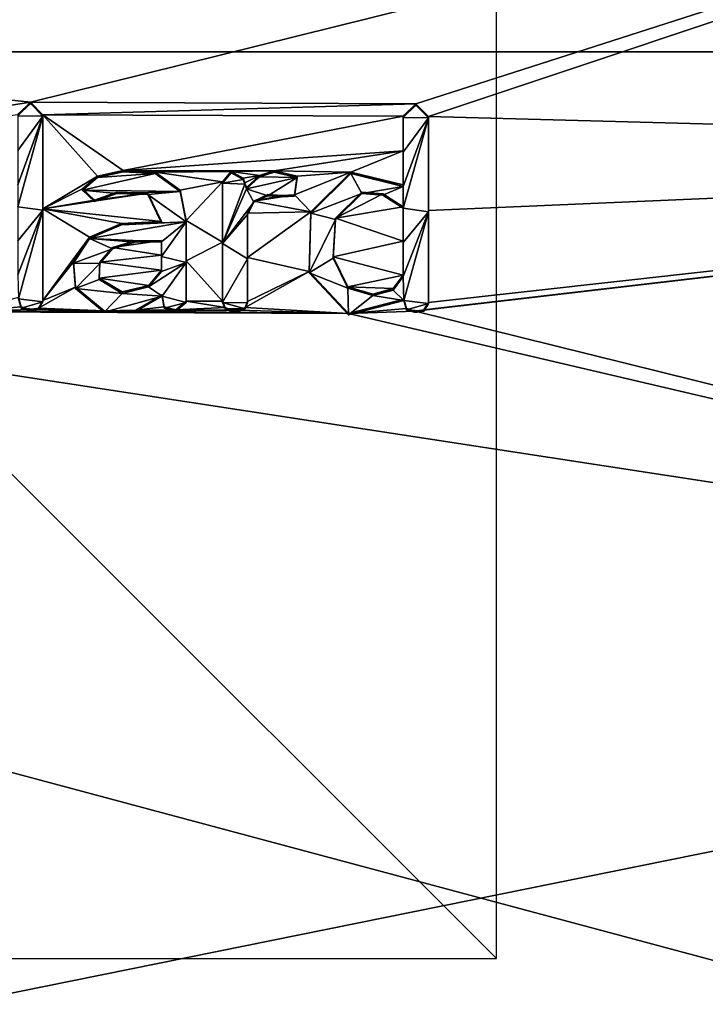
# Model space of a CAD drawing. Units: millimetres. Extents: x -25 to 25, y -237 to 25.
# Drawn here: x 5 to 12, y -11 to 0 of the extents above; entities that cross this region are included whole.
import ezdxf

# ---------------------------------------------------------------- set-up
doc = ezdxf.new("R2010")
doc.units = ezdxf.units.MM
doc.header["$LTSCALE"] = 101.851852
for name, color, linetype in [('128', 7, 'CONTINUOUS'), ('129', 7, 'CONTINUOUS'), ('13', 7, 'CONTINUOUS'), ('130', 7, 'CONTINUOUS'), ('131', 7, 'CONTINUOUS'), ('132', 7, 'CONTINUOUS'), ('133', 7, 'CONTINUOUS'), ('134', 7, 'CONTINUOUS'), ('135', 7, 'CONTINUOUS'), ('138', 7, 'CONTINUOUS'), ('141', 7, 'CONTINUOUS'), ('142', 7, 'CONTINUOUS'), ('143', 7, 'CONTINUOUS'), ('144', 7, 'CONTINUOUS'), ('145', 7, 'CONTINUOUS'), ('146', 7, 'CONTINUOUS'), ('147', 7, 'CONTINUOUS'), ('149', 7, 'CONTINUOUS'), ('310', 7, 'CONTINUOUS'), ('311', 7, 'CONTINUOUS'), ('317', 7, 'CONTINUOUS'), ('318', 7, 'CONTINUOUS'), ('319', 7, 'CONTINUOUS'), ('39', 7, 'CONTINUOUS'), ('67', 7, 'CONTINUOUS'), ('68', 7, 'CONTINUOUS'), ('69', 7, 'CONTINUOUS'), ('70', 7, 'CONTINUOUS'), ('71', 7, 'CONTINUOUS'), ('72', 7, 'CONTINUOUS'), ('73', 7, 'CONTINUOUS'), ('74', 7, 'CONTINUOUS')]:
    doc.layers.add(name, color=color, linetype=linetype)

msp = doc.modelspace()

# ---------------------------------------------------------------- linework, layer by layer
at = {"layer": '128', "linetype": 'Continuous'}
for points in [[(6.579, -2.307, 141.276), (6.579, -1.859, 141.205), (6.579, -2.322, 141.177), (6.579, -2.307, 141.276)], [(6.579, -2.322, 141.177), (6.579, -1.859, 141.205), (6.579, -1.874, 141.106), (6.579, -2.322, 141.177)], [(6.579, -2.749, 141.346), (6.579, -2.307, 141.276), (6.579, -2.764, 141.247), (6.579, -2.749, 141.346)], [(6.579, -2.764, 141.247), (6.579, -2.307, 141.276), (6.579, -2.322, 141.177), (6.579, -2.764, 141.247)]]:
    msp.add_3dface(points, dxfattribs=at)
at = {"layer": '129', "linetype": 'Continuous'}
for points in [[(6.314, -2.68, 141.342), (6.336, -2.811, 141.362), (6.314, -2.695, 141.243), (6.314, -2.68, 141.342)], [(6.314, -2.695, 141.243), (6.336, -2.811, 141.362), (6.336, -2.826, 141.263), (6.314, -2.695, 141.243)], [(6.336, -2.811, 141.362), (6.466, -2.846, 141.364), (6.466, -2.861, 141.265), (6.336, -2.811, 141.362)], [(6.336, -2.826, 141.263), (6.336, -2.811, 141.362), (6.466, -2.861, 141.265), (6.336, -2.826, 141.263)], [(6.466, -2.846, 141.364), (6.579, -2.749, 141.346), (6.466, -2.861, 141.265), (6.466, -2.846, 141.364)], [(6.579, -2.749, 141.346), (6.579, -2.764, 141.247), (6.466, -2.861, 141.265), (6.579, -2.749, 141.346)]]:
    msp.add_3dface(points, dxfattribs=at)
at = {"layer": '13', "linetype": 'Continuous'}
msp.add_3dface([(16.103, -9.297, 5.5), (12.502, -21.649, 5.5), (9.298, -16.103, 5.5), (16.103, -9.297, 5.5)], dxfattribs=at)
at = {"layer": '130', "linetype": 'Continuous'}
for points in [[(5.866, -1.894, 141.229), (5.514, -2.043, 141.262), (5.866, -1.909, 141.13), (5.866, -1.894, 141.229)], [(5.866, -1.909, 141.13), (5.514, -2.043, 141.262), (5.514, -2.058, 141.163), (5.866, -1.909, 141.13)], [(6.308, -1.872, 141.214), (5.866, -1.894, 141.229), (6.308, -1.887, 141.115), (6.308, -1.872, 141.214)], [(6.308, -1.887, 141.115), (5.866, -1.894, 141.229), (5.866, -1.909, 141.13), (6.308, -1.887, 141.115)], [(5.514, -2.043, 141.262), (5.337, -2.315, 141.309), (5.514, -2.058, 141.163), (5.514, -2.043, 141.262)], [(5.514, -2.058, 141.163), (5.337, -2.315, 141.309), (5.337, -2.33, 141.21), (5.514, -2.058, 141.163)], [(5.337, -2.315, 141.309), (5.359, -2.595, 141.353), (5.337, -2.33, 141.21), (5.337, -2.315, 141.309)], [(5.337, -2.33, 141.21), (5.359, -2.595, 141.353), (5.359, -2.61, 141.254), (5.337, -2.33, 141.21)], [(5.359, -2.595, 141.353), (5.676, -2.857, 141.386), (5.359, -2.61, 141.254), (5.359, -2.595, 141.353)], [(5.359, -2.61, 141.254), (5.676, -2.857, 141.386), (5.676, -2.872, 141.288), (5.359, -2.61, 141.254)], [(6.02, -2.848, 141.376), (6.314, -2.68, 141.342), (6.02, -2.863, 141.277), (6.02, -2.848, 141.376)], [(6.314, -2.68, 141.342), (6.314, -2.695, 141.243), (6.02, -2.863, 141.277), (6.314, -2.68, 141.342)], [(5.676, -2.857, 141.386), (6.02, -2.848, 141.376), (5.676, -2.872, 141.288), (5.676, -2.857, 141.386)], [(5.676, -2.872, 141.288), (6.02, -2.848, 141.376), (6.02, -2.863, 141.277), (5.676, -2.872, 141.288)]]:
    msp.add_3dface(points, dxfattribs=at)
at = {"layer": '131', "linetype": 'Continuous'}
for points in [[(5.6, -1.371, 141.152), (5.435, -1.512, 141.179), (5.6, -1.386, 141.054), (5.6, -1.371, 141.152)], [(5.6, -1.386, 141.054), (5.435, -1.512, 141.179), (5.435, -1.527, 141.08), (5.6, -1.386, 141.054)], [(5.886, -1.309, 141.135), (5.6, -1.371, 141.152), (5.886, -1.324, 141.036), (5.886, -1.309, 141.135)], [(5.886, -1.324, 141.036), (5.6, -1.371, 141.152), (5.6, -1.386, 141.054), (5.886, -1.324, 141.036)], [(6.238, -1.327, 141.129), (5.886, -1.309, 141.135), (6.238, -1.342, 141.03), (6.238, -1.327, 141.129)], [(6.238, -1.342, 141.03), (5.886, -1.309, 141.135), (5.886, -1.324, 141.036), (6.238, -1.342, 141.03)], [(6.513, -1.525, 141.153), (6.238, -1.327, 141.129), (6.238, -1.342, 141.03), (6.513, -1.525, 141.153)], [(6.513, -1.539, 141.054), (6.513, -1.525, 141.153), (6.238, -1.342, 141.03), (6.513, -1.539, 141.054)], [(5.435, -1.512, 141.179), (5.57, -1.637, 141.196), (5.435, -1.527, 141.08), (5.435, -1.512, 141.179)], [(5.435, -1.527, 141.08), (5.57, -1.637, 141.196), (5.57, -1.652, 141.097), (5.435, -1.527, 141.08)], [(5.57, -1.637, 141.196), (5.815, -1.547, 141.175), (5.57, -1.652, 141.097), (5.57, -1.637, 141.196)], [(5.57, -1.652, 141.097), (5.815, -1.547, 141.175), (5.816, -1.562, 141.076), (5.57, -1.652, 141.097)], [(5.815, -1.547, 141.175), (6.156, -1.56, 141.168), (5.816, -1.562, 141.076), (5.815, -1.547, 141.175)], [(5.816, -1.562, 141.076), (6.156, -1.56, 141.168), (6.156, -1.575, 141.07), (5.816, -1.562, 141.076)], [(6.156, -1.56, 141.168), (6.308, -1.872, 141.214), (6.156, -1.575, 141.07), (6.156, -1.56, 141.168)], [(6.308, -1.872, 141.214), (6.308, -1.887, 141.115), (6.156, -1.575, 141.07), (6.308, -1.872, 141.214)], [(6.579, -1.859, 141.205), (6.513, -1.525, 141.153), (6.579, -1.874, 141.106), (6.579, -1.859, 141.205)], [(6.579, -1.874, 141.106), (6.513, -1.525, 141.153), (6.513, -1.539, 141.054), (6.579, -1.874, 141.106)]]:
    msp.add_3dface(points, dxfattribs=at)
at = {"layer": '132', "linetype": 'Continuous'}
for points in [[(6.308, -2.08, 141.247), (6.308, -2.244, 141.273), (6.308, -2.094, 141.148), (6.308, -2.08, 141.247)], [(6.308, -2.094, 141.148), (6.308, -2.244, 141.273), (6.308, -2.259, 141.174), (6.308, -2.094, 141.148)], [(6.308, -2.244, 141.273), (6.308, -2.408, 141.299), (6.308, -2.259, 141.174), (6.308, -2.244, 141.273)], [(6.308, -2.259, 141.174), (6.308, -2.408, 141.299), (6.308, -2.423, 141.2), (6.308, -2.259, 141.174)]]:
    msp.add_3dface(points, dxfattribs=at)
at = {"layer": '133', "linetype": 'Continuous'}
for points in [[(5.626, -2.319, 141.303), (5.767, -2.157, 141.273), (5.626, -2.334, 141.204), (5.626, -2.319, 141.303)], [(5.626, -2.334, 141.204), (5.767, -2.157, 141.273), (5.767, -2.172, 141.175), (5.626, -2.334, 141.204)], [(5.767, -2.157, 141.273), (6.012, -2.084, 141.256), (5.767, -2.172, 141.175), (5.767, -2.157, 141.273)], [(5.767, -2.172, 141.175), (6.012, -2.084, 141.256), (6.012, -2.099, 141.157), (5.767, -2.172, 141.175)], [(6.012, -2.084, 141.256), (6.308, -2.08, 141.247), (6.012, -2.099, 141.157), (6.012, -2.084, 141.256)], [(6.308, -2.08, 141.247), (6.308, -2.094, 141.148), (6.012, -2.099, 141.157), (6.308, -2.08, 141.247)], [(5.619, -2.497, 141.331), (5.626, -2.319, 141.303), (5.619, -2.512, 141.232), (5.619, -2.497, 141.331)], [(5.619, -2.512, 141.232), (5.626, -2.319, 141.303), (5.626, -2.334, 141.204), (5.619, -2.512, 141.232)], [(5.875, -2.649, 141.349), (5.619, -2.497, 141.331), (5.875, -2.664, 141.25), (5.875, -2.649, 141.349)], [(5.875, -2.664, 141.25), (5.619, -2.497, 141.331), (5.619, -2.512, 141.232), (5.875, -2.664, 141.25)], [(6.308, -2.423, 141.2), (6.166, -2.576, 141.33), (6.165, -2.591, 141.231), (6.308, -2.423, 141.2)], [(6.308, -2.408, 141.299), (6.166, -2.576, 141.33), (6.308, -2.423, 141.2), (6.308, -2.408, 141.299)], [(6.166, -2.576, 141.33), (5.875, -2.649, 141.349), (6.165, -2.591, 141.231), (6.166, -2.576, 141.33)], [(6.165, -2.591, 141.231), (5.875, -2.649, 141.349), (5.875, -2.664, 141.25), (6.165, -2.591, 141.231)]]:
    msp.add_3dface(points, dxfattribs=at)
at = {"layer": '134', "linetype": 'Continuous'}
for points in [[(5, -1.732, 141.224), (5, -0.694, 141.057), (5, -1.748, 141.125), (5, -1.732, 141.224)], [(5, -1.748, 141.125), (5, -0.694, 141.057), (5, -0.709, 140.959), (5, -1.748, 141.125)], [(5, -2.744, 141.384), (5, -1.732, 141.224), (5, -2.758, 141.285), (5, -2.744, 141.384)], [(5, -2.758, 141.285), (5, -1.732, 141.224), (5, -1.748, 141.125), (5, -2.758, 141.285)]]:
    msp.add_3dface(points, dxfattribs=at)
at = {"layer": '135', "linetype": 'Continuous'}
for points in [[(4.729, -2.71, 141.385), (4.759, -2.812, 141.4), (4.729, -2.725, 141.286), (4.729, -2.71, 141.385)], [(4.729, -2.725, 141.286), (4.759, -2.812, 141.4), (4.759, -2.827, 141.301), (4.729, -2.725, 141.286)], [(4.759, -2.812, 141.4), (4.854, -2.841, 141.403), (4.854, -2.855, 141.304), (4.759, -2.812, 141.4)], [(4.759, -2.827, 141.301), (4.759, -2.812, 141.4), (4.854, -2.855, 141.304), (4.759, -2.827, 141.301)], [(4.952, -2.826, 141.398), (5, -2.744, 141.384), (4.952, -2.841, 141.299), (4.952, -2.826, 141.398)], [(5, -2.744, 141.384), (5, -2.758, 141.285), (4.952, -2.841, 141.299), (5, -2.744, 141.384)], [(4.854, -2.841, 141.403), (4.952, -2.826, 141.398), (4.952, -2.841, 141.299), (4.854, -2.841, 141.403)], [(4.854, -2.855, 141.304), (4.854, -2.841, 141.403), (4.952, -2.841, 141.299), (4.854, -2.855, 141.304)]]:
    msp.add_3dface(points, dxfattribs=at)
at = {"layer": '138', "linetype": 'Continuous'}
for points in [[(4.862, -0.557, 141.038), (4.723, -0.693, 141.063), (4.862, -0.571, 140.939), (4.862, -0.557, 141.038)], [(4.723, -0.693, 141.063), (4.723, -0.708, 140.964), (4.862, -0.571, 140.939), (4.723, -0.693, 141.063)], [(5, -0.694, 141.057), (4.862, -0.557, 141.038), (5, -0.709, 140.959), (5, -0.694, 141.057)], [(5, -0.709, 140.959), (4.862, -0.557, 141.038), (4.862, -0.571, 140.939), (5, -0.709, 140.959)]]:
    msp.add_3dface(points, dxfattribs=at)
at = {"layer": '141', "linetype": 'Continuous'}
for points in [[(9.248, -1.751, 141.096), (9.248, -0.713, 140.93), (9.248, -1.766, 140.997), (9.248, -1.751, 141.096)], [(9.248, -1.766, 140.997), (9.248, -0.713, 140.93), (9.248, -0.728, 140.831), (9.248, -1.766, 140.997)], [(9.248, -2.763, 141.257), (9.248, -1.751, 141.096), (9.248, -2.777, 141.158), (9.248, -2.763, 141.257)], [(9.248, -2.777, 141.158), (9.248, -1.751, 141.096), (9.248, -1.766, 140.997), (9.248, -2.777, 141.158)]]:
    msp.add_3dface(points, dxfattribs=at)
at = {"layer": '142', "linetype": 'Continuous'}
for points in [[(8.976, -2.728, 141.262), (9.006, -2.83, 141.277), (8.976, -2.743, 141.163), (8.976, -2.728, 141.262)], [(8.976, -2.743, 141.163), (9.006, -2.83, 141.277), (9.006, -2.845, 141.178), (8.976, -2.743, 141.163)], [(9.199, -2.845, 141.272), (9.248, -2.763, 141.257), (9.199, -2.86, 141.173), (9.199, -2.845, 141.272)], [(9.248, -2.763, 141.257), (9.248, -2.777, 141.158), (9.199, -2.86, 141.173), (9.248, -2.763, 141.257)], [(9.006, -2.83, 141.277), (9.101, -2.859, 141.278), (9.101, -2.874, 141.179), (9.006, -2.83, 141.277)], [(9.006, -2.845, 141.178), (9.006, -2.83, 141.277), (9.101, -2.874, 141.179), (9.006, -2.845, 141.178)], [(9.101, -2.859, 141.278), (9.199, -2.845, 141.272), (9.199, -2.86, 141.173), (9.101, -2.859, 141.278)], [(9.101, -2.874, 141.179), (9.101, -2.859, 141.278), (9.199, -2.86, 141.173), (9.101, -2.874, 141.179)]]:
    msp.add_3dface(points, dxfattribs=at)
at = {"layer": '143', "linetype": 'Continuous'}
for points in [[(8.393, -1.326, 141.061), (7.951, -1.764, 141.146), (8.393, -1.341, 140.962), (8.393, -1.326, 141.061)], [(8.393, -1.341, 140.962), (7.951, -1.764, 141.146), (7.951, -1.778, 141.047), (8.393, -1.341, 140.962)], [(8.97, -1.469, 141.062), (8.393, -1.326, 141.061), (8.97, -1.484, 140.963), (8.97, -1.469, 141.062)], [(8.97, -1.484, 140.963), (8.393, -1.326, 141.061), (8.393, -1.341, 140.962), (8.97, -1.484, 140.963)], [(7.951, -1.764, 141.146), (7.935, -2.424, 141.252), (7.935, -2.439, 141.153), (7.951, -1.764, 141.146)], [(7.951, -1.778, 141.047), (7.951, -1.764, 141.146), (7.935, -2.439, 141.153), (7.951, -1.778, 141.047)], [(7.935, -2.424, 141.252), (8.367, -2.885, 141.31), (7.935, -2.439, 141.153), (7.935, -2.424, 141.252)], [(7.935, -2.439, 141.153), (8.367, -2.885, 141.31), (8.368, -2.9, 141.211), (7.935, -2.439, 141.153)], [(8.367, -2.885, 141.31), (8.976, -2.728, 141.262), (8.368, -2.9, 141.211), (8.367, -2.885, 141.31)], [(8.976, -2.728, 141.262), (8.976, -2.743, 141.163), (8.368, -2.9, 141.211), (8.976, -2.728, 141.262)]]:
    msp.add_3dface(points, dxfattribs=at)
at = {"layer": '144', "linetype": 'Continuous'}
for points in [[(8.97, -0.711, 140.941), (8.97, -1.092, 141.002), (8.97, -0.726, 140.842), (8.97, -0.711, 140.941)], [(8.97, -0.726, 140.842), (8.97, -1.092, 141.002), (8.97, -1.107, 140.903), (8.97, -0.726, 140.842)], [(8.97, -1.092, 141.002), (8.97, -1.469, 141.062), (8.97, -1.107, 140.903), (8.97, -1.092, 141.002)], [(8.97, -1.469, 141.062), (8.97, -1.484, 140.963), (8.97, -1.107, 140.903), (8.97, -1.469, 141.062)]]:
    msp.add_3dface(points, dxfattribs=at)
at = {"layer": '145', "linetype": 'Continuous'}
for points in [[(9.11, -0.575, 140.913), (8.97, -0.711, 140.941), (9.11, -0.59, 140.814), (9.11, -0.575, 140.913)], [(8.97, -0.711, 140.941), (8.97, -0.726, 140.842), (9.11, -0.59, 140.814), (8.97, -0.711, 140.941)], [(9.248, -0.713, 140.93), (9.11, -0.575, 140.913), (9.248, -0.728, 140.831), (9.248, -0.713, 140.93)], [(9.248, -0.728, 140.831), (9.11, -0.575, 140.913), (9.11, -0.59, 140.814), (9.248, -0.728, 140.831)]]:
    msp.add_3dface(points, dxfattribs=at)
at = {"layer": '146', "linetype": 'Continuous'}
for points in [[(8.97, -1.711, 141.101), (8.97, -2.088, 141.161), (8.97, -1.726, 141.002), (8.97, -1.711, 141.101)], [(8.97, -1.726, 141.002), (8.97, -2.088, 141.161), (8.97, -2.103, 141.062), (8.97, -1.726, 141.002)], [(8.97, -2.088, 141.161), (8.97, -2.462, 141.22), (8.97, -2.103, 141.062), (8.97, -2.088, 141.161)], [(8.97, -2.103, 141.062), (8.97, -2.462, 141.22), (8.97, -2.477, 141.121), (8.97, -2.103, 141.062)]]:
    msp.add_3dface(points, dxfattribs=at)
at = {"layer": '147', "linetype": 'Continuous'}
for points in [[(8.225, -1.834, 141.148), (8.516, -1.549, 141.092), (8.516, -1.564, 140.993), (8.225, -1.834, 141.148)], [(8.225, -1.849, 141.049), (8.225, -1.834, 141.148), (8.516, -1.564, 140.993), (8.225, -1.849, 141.049)], [(8.516, -1.549, 141.092), (8.746, -1.565, 141.086), (8.746, -1.58, 140.987), (8.516, -1.549, 141.092)], [(8.516, -1.564, 140.993), (8.516, -1.549, 141.092), (8.746, -1.58, 140.987), (8.516, -1.564, 140.993)], [(8.746, -1.565, 141.086), (8.97, -1.711, 141.101), (8.746, -1.58, 140.987), (8.746, -1.565, 141.086)], [(8.97, -1.711, 141.101), (8.97, -1.726, 141.002), (8.746, -1.58, 140.987), (8.97, -1.711, 141.101)], [(8.2, -2.261, 141.217), (8.225, -1.834, 141.148), (8.225, -1.849, 141.049), (8.2, -2.261, 141.217)], [(8.2, -2.276, 141.118), (8.2, -2.261, 141.217), (8.225, -1.849, 141.049), (8.2, -2.276, 141.118)], [(8.359, -2.591, 141.263), (8.2, -2.261, 141.217), (8.2, -2.276, 141.118), (8.359, -2.591, 141.263)], [(8.359, -2.606, 141.164), (8.359, -2.591, 141.263), (8.2, -2.276, 141.118), (8.359, -2.606, 141.164)], [(8.97, -2.462, 141.22), (8.859, -2.612, 141.248), (8.97, -2.477, 141.121), (8.97, -2.462, 141.22)], [(8.97, -2.477, 141.121), (8.859, -2.612, 141.248), (8.859, -2.627, 141.149), (8.97, -2.477, 141.121)], [(8.635, -2.672, 141.266), (8.359, -2.591, 141.263), (8.359, -2.606, 141.164), (8.635, -2.672, 141.266)], [(8.635, -2.687, 141.167), (8.635, -2.672, 141.266), (8.359, -2.606, 141.164), (8.635, -2.687, 141.167)], [(8.859, -2.612, 141.248), (8.635, -2.672, 141.266), (8.635, -2.687, 141.167), (8.859, -2.612, 141.248)], [(8.859, -2.627, 141.149), (8.859, -2.612, 141.248), (8.635, -2.687, 141.167), (8.859, -2.627, 141.149)]]:
    msp.add_3dface(points, dxfattribs=at)
at = {"layer": '149', "color": 250, "linetype": 'Continuous', "true_color": 0x282828}
for points in [[(4.723, -0.708, 140.964), (5, -0.709, 140.959), (4.862, -0.571, 140.939), (4.723, -0.708, 140.964)], [(8.97, -0.726, 140.842), (9.248, -0.728, 140.831), (9.11, -0.59, 140.814), (8.97, -0.726, 140.842)], [(5, -0.709, 140.959), (4.723, -0.708, 140.964), (4.723, -1.089, 141.025), (5, -0.709, 140.959)], [(5, -1.748, 141.125), (5, -0.709, 140.959), (4.723, -1.708, 141.124), (5, -1.748, 141.125)], [(4.723, -1.466, 141.086), (5, -0.709, 140.959), (4.723, -1.089, 141.025), (4.723, -1.466, 141.086)], [(5, -0.709, 140.959), (4.723, -1.466, 141.086), (4.723, -1.708, 141.124), (5, -0.709, 140.959)], [(9.248, -0.728, 140.831), (8.97, -0.726, 140.842), (8.97, -1.107, 140.903), (9.248, -0.728, 140.831)], [(9.248, -1.766, 140.997), (9.248, -0.728, 140.831), (8.97, -1.726, 141.002), (9.248, -1.766, 140.997)], [(8.97, -1.484, 140.963), (9.248, -0.728, 140.831), (8.97, -1.107, 140.903), (8.97, -1.484, 140.963)], [(9.248, -0.728, 140.831), (8.97, -1.484, 140.963), (8.97, -1.726, 141.002), (9.248, -0.728, 140.831)], [(6.513, -1.539, 141.054), (6.238, -1.342, 141.03), (5.435, -1.527, 141.08), (6.513, -1.539, 141.054)], [(6.238, -1.342, 141.03), (5.6, -1.386, 141.054), (5.435, -1.527, 141.08), (6.238, -1.342, 141.03)], [(6.238, -1.342, 141.03), (5.886, -1.324, 141.036), (5.6, -1.386, 141.054), (6.238, -1.342, 141.03)], [(6.979, -1.447, 141.026), (7.205, -1.409, 141.013), (7.076, -1.334, 141.005), (6.979, -1.447, 141.026)], [(7.205, -1.409, 141.013), (6.979, -1.447, 141.026), (7.224, -1.461, 141.021), (7.205, -1.409, 141.013)], [(7.244, -1.512, 141.028), (7.803, -1.386, 140.99), (7.387, -1.38, 141.003), (7.244, -1.512, 141.028)], [(7.244, -1.512, 141.028), (7.477, -1.587, 141.033), (7.803, -1.386, 140.99), (7.244, -1.512, 141.028)], [(7.803, -1.386, 140.99), (7.547, -1.327, 140.989), (7.387, -1.38, 141.003), (7.803, -1.386, 140.99)], [(7.477, -1.587, 141.033), (7.773, -1.593, 141.024), (7.803, -1.386, 140.99), (7.477, -1.587, 141.033)], [(8.393, -1.341, 140.962), (7.951, -1.778, 141.047), (8.516, -1.564, 140.993), (8.393, -1.341, 140.962)], [(8.97, -1.484, 140.963), (8.393, -1.341, 140.962), (8.516, -1.564, 140.993), (8.97, -1.484, 140.963)], [(6.979, -1.447, 141.026), (6.979, -2.113, 141.132), (7.224, -1.461, 141.021), (6.979, -1.447, 141.026)], [(6.979, -2.113, 141.132), (7.244, -1.512, 141.028), (7.224, -1.461, 141.021), (6.979, -2.113, 141.132)], [(7.244, -1.512, 141.028), (6.979, -2.113, 141.132), (7.324, -1.66, 141.049), (7.244, -1.512, 141.028)], [(7.244, -1.512, 141.028), (7.324, -1.66, 141.049), (7.477, -1.587, 141.033), (7.244, -1.512, 141.028)], [(8.97, -1.484, 140.963), (8.516, -1.564, 140.993), (8.746, -1.58, 140.987), (8.97, -1.484, 140.963)], [(8.97, -1.726, 141.002), (8.97, -1.484, 140.963), (8.746, -1.58, 140.987), (8.97, -1.726, 141.002)], [(6.513, -1.539, 141.054), (5.435, -1.527, 141.08), (5.816, -1.562, 141.076), (6.513, -1.539, 141.054)], [(5.435, -1.527, 141.08), (5.57, -1.652, 141.097), (5.816, -1.562, 141.076), (5.435, -1.527, 141.08)], [(6.513, -1.539, 141.054), (5.816, -1.562, 141.076), (6.156, -1.575, 141.07), (6.513, -1.539, 141.054)], [(6.579, -1.874, 141.106), (6.513, -1.539, 141.054), (6.156, -1.575, 141.07), (6.579, -1.874, 141.106)], [(6.308, -1.887, 141.115), (6.579, -1.874, 141.106), (6.156, -1.575, 141.07), (6.308, -1.887, 141.115)], [(7.477, -1.587, 141.033), (7.638, -1.599, 141.029), (7.773, -1.593, 141.024), (7.477, -1.587, 141.033)], [(7.951, -1.778, 141.047), (8.225, -1.849, 141.049), (8.516, -1.564, 140.993), (7.951, -1.778, 141.047)], [(5, -1.748, 141.125), (4.723, -1.708, 141.124), (4.723, -2.085, 141.184), (5, -1.748, 141.125)], [(6.979, -2.113, 141.132), (7.255, -1.794, 141.073), (7.324, -1.66, 141.049), (6.979, -2.113, 141.132)], [(9.248, -1.766, 140.997), (8.97, -1.726, 141.002), (8.97, -2.103, 141.062), (9.248, -1.766, 140.997)], [(4.729, -2.725, 141.286), (5, -1.748, 141.125), (4.723, -2.458, 141.244), (4.729, -2.725, 141.286)], [(5, -1.748, 141.125), (4.723, -2.085, 141.184), (4.723, -2.458, 141.244), (5, -1.748, 141.125)], [(5, -2.758, 141.285), (5, -1.748, 141.125), (4.729, -2.725, 141.286), (5, -2.758, 141.285)], [(7.255, -2.284, 141.151), (7.255, -1.794, 141.073), (6.979, -2.113, 141.132), (7.255, -2.284, 141.151)], [(7.951, -1.778, 141.047), (7.935, -2.439, 141.153), (8.225, -1.849, 141.049), (7.951, -1.778, 141.047)], [(8.976, -2.743, 141.163), (9.248, -1.766, 140.997), (8.97, -2.477, 141.121), (8.976, -2.743, 141.163)], [(9.248, -1.766, 140.997), (8.97, -2.103, 141.062), (8.97, -2.477, 141.121), (9.248, -1.766, 140.997)], [(9.248, -2.777, 141.158), (9.248, -1.766, 140.997), (8.976, -2.743, 141.163), (9.248, -2.777, 141.158)], [(6.579, -1.874, 141.106), (5.866, -1.909, 141.13), (5.514, -2.058, 141.163), (6.579, -1.874, 141.106)], [(6.579, -1.874, 141.106), (5.514, -2.058, 141.163), (6.308, -2.094, 141.148), (6.579, -1.874, 141.106)], [(6.579, -1.874, 141.106), (6.308, -1.887, 141.115), (5.866, -1.909, 141.13), (6.579, -1.874, 141.106)], [(6.579, -2.322, 141.177), (6.579, -1.874, 141.106), (6.308, -2.259, 141.174), (6.579, -2.322, 141.177)], [(6.579, -1.874, 141.106), (6.308, -2.094, 141.148), (6.308, -2.259, 141.174), (6.579, -1.874, 141.106)], [(7.935, -2.439, 141.153), (8.2, -2.276, 141.118), (8.225, -1.849, 141.049), (7.935, -2.439, 141.153)], [(5.514, -2.058, 141.163), (5.337, -2.33, 141.21), (5.767, -2.172, 141.175), (5.514, -2.058, 141.163)], [(6.308, -2.094, 141.148), (5.514, -2.058, 141.163), (6.012, -2.099, 141.157), (6.308, -2.094, 141.148)], [(5.514, -2.058, 141.163), (5.767, -2.172, 141.175), (6.012, -2.099, 141.157), (5.514, -2.058, 141.163)], [(5.337, -2.33, 141.21), (5.626, -2.334, 141.204), (5.767, -2.172, 141.175), (5.337, -2.33, 141.21)], [(6.979, -2.766, 141.235), (7.255, -2.284, 141.151), (6.979, -2.113, 141.132), (6.979, -2.766, 141.235)], [(6.579, -2.322, 141.177), (6.308, -2.259, 141.174), (6.308, -2.423, 141.2), (6.579, -2.322, 141.177)], [(7.935, -2.439, 141.153), (8.359, -2.606, 141.164), (8.2, -2.276, 141.118), (7.935, -2.439, 141.153)], [(5.337, -2.33, 141.21), (5.359, -2.61, 141.254), (5.626, -2.334, 141.204), (5.337, -2.33, 141.21)], [(5.359, -2.61, 141.254), (5.619, -2.512, 141.232), (5.626, -2.334, 141.204), (5.359, -2.61, 141.254)], [(6.314, -2.695, 141.243), (6.579, -2.322, 141.177), (6.165, -2.591, 141.231), (6.314, -2.695, 141.243)], [(6.579, -2.322, 141.177), (6.308, -2.423, 141.2), (6.165, -2.591, 141.231), (6.579, -2.322, 141.177)], [(6.579, -2.764, 141.247), (6.579, -2.322, 141.177), (6.314, -2.695, 141.243), (6.579, -2.764, 141.247)], [(7.255, -2.767, 141.227), (7.255, -2.284, 141.151), (6.979, -2.766, 141.235), (7.255, -2.767, 141.227)], [(7.935, -2.439, 141.153), (8.368, -2.9, 141.211), (8.359, -2.606, 141.164), (7.935, -2.439, 141.153)], [(8.976, -2.743, 141.163), (8.97, -2.477, 141.121), (8.859, -2.627, 141.149), (8.976, -2.743, 141.163)], [(5.359, -2.61, 141.254), (5.875, -2.664, 141.25), (5.619, -2.512, 141.232), (5.359, -2.61, 141.254)], [(6.314, -2.695, 141.243), (6.165, -2.591, 141.231), (5.875, -2.664, 141.25), (6.314, -2.695, 141.243)], [(5.359, -2.61, 141.254), (5.676, -2.872, 141.288), (5.875, -2.664, 141.25), (5.359, -2.61, 141.254)], [(5.676, -2.872, 141.288), (6.314, -2.695, 141.243), (5.875, -2.664, 141.25), (5.676, -2.872, 141.288)], [(6.314, -2.695, 141.243), (5.676, -2.872, 141.288), (6.02, -2.863, 141.277), (6.314, -2.695, 141.243)], [(6.579, -2.764, 141.247), (6.314, -2.695, 141.243), (6.336, -2.826, 141.263), (6.579, -2.764, 141.247)], [(8.368, -2.9, 141.211), (8.635, -2.687, 141.167), (8.359, -2.606, 141.164), (8.368, -2.9, 141.211)], [(8.368, -2.9, 141.211), (8.976, -2.743, 141.163), (8.635, -2.687, 141.167), (8.368, -2.9, 141.211)], [(8.976, -2.743, 141.163), (8.859, -2.627, 141.149), (8.635, -2.687, 141.167), (8.976, -2.743, 141.163)], [(5, -2.758, 141.285), (4.729, -2.725, 141.286), (4.759, -2.827, 141.301), (5, -2.758, 141.285)], [(5, -2.758, 141.285), (4.759, -2.827, 141.301), (4.952, -2.841, 141.299), (5, -2.758, 141.285)], [(6.579, -2.764, 141.247), (6.336, -2.826, 141.263), (6.466, -2.861, 141.265), (6.579, -2.764, 141.247)], [(7.227, -2.836, 141.239), (7.255, -2.767, 141.227), (6.979, -2.766, 141.235), (7.227, -2.836, 141.239)], [(7.227, -2.836, 141.239), (6.979, -2.766, 141.235), (7.007, -2.835, 141.245), (7.227, -2.836, 141.239)], [(9.248, -2.777, 141.158), (8.976, -2.743, 141.163), (9.006, -2.845, 141.178), (9.248, -2.777, 141.158)], [(9.248, -2.777, 141.158), (9.006, -2.845, 141.178), (9.199, -2.86, 141.173), (9.248, -2.777, 141.158)], [(4.759, -2.827, 141.301), (4.854, -2.855, 141.304), (4.952, -2.841, 141.299), (4.759, -2.827, 141.301)], [(7.157, -2.864, 141.245), (7.227, -2.836, 141.239), (7.007, -2.835, 141.245), (7.157, -2.864, 141.245)], [(7.077, -2.864, 141.248), (7.157, -2.864, 141.245), (7.007, -2.835, 141.245), (7.077, -2.864, 141.248)], [(9.006, -2.845, 141.178), (9.101, -2.874, 141.179), (9.199, -2.86, 141.173), (9.006, -2.845, 141.178)]]:
    msp.add_3dface(points, dxfattribs=at)
at = {"layer": '310', "color": 254, "linetype": 'Continuous', "true_color": 0xe6e6e6}
for points in [[(25, 0), (-25, 0), (-21.65, 12.501), (25, 0)], [(21.65, 12.501), (25, 0), (-21.65, 12.501), (21.65, 12.501)], [(-21.65, -12.501), (-25, 0), (21.65, -12.501), (-21.65, -12.501)], [(21.65, -12.501), (-25, 0), (25, 0), (21.65, -12.501)]]:
    msp.add_3dface(points, dxfattribs=at)
at = {"layer": '311', "color": 254, "linetype": 'Continuous', "true_color": 0xe6e6e6}
msp.add_3dface([(16.104, -9.296, 4.5), (9.299, -16.103, 4.5), (21.328, -12.312, 4.5), (16.104, -9.296, 4.5)], dxfattribs=at)
at = {"layer": '317', "linetype": 'Continuous'}
for points in [[(16.103, -9.297, 5.5), (9.298, -16.103, 5.5), (9.299, -16.103, 4.5), (16.103, -9.297, 5.5)], [(16.103, -9.297, 5.5), (9.299, -16.103, 4.5), (16.104, -9.296, 4.5), (16.103, -9.297, 5.5)]]:
    msp.add_3dface(points, dxfattribs=at)
at = {"layer": '318', "linetype": 'Continuous'}
for points in [[(-10, -10), (10, -10), (-10, 10), (-10, -10)], [(10, -10), (10, 10), (-10, 10), (10, -10)]]:
    msp.add_3dface(points, dxfattribs=at)
at = {"layer": '319', "linetype": 'Continuous'}
for points in [[(10, 0, 10), (10, 0, -10), (-10, 0, 10), (10, 0, 10)], [(10, 0, -10), (-10, 0, -10), (-10, 0, 10), (10, 0, -10)]]:
    msp.add_3dface(points, dxfattribs=at)
at = {"layer": '39', "color": 254, "linetype": 'Continuous', "true_color": 0xe6e6e6}
for points in [[(0, -0.035, 141.005), (4.862, -0.557, 141.038), (23.763, 4.134, 139.121), (0, -0.035, 141.005)], [(1.478, 0.857, 140.855), (0, -0.035, 141.005), (23.763, 4.134, 139.121), (1.478, 0.857, 140.855)], [(4.862, -0.557, 141.038), (9.11, -0.575, 140.913), (23.763, 4.134, 139.121), (4.862, -0.557, 141.038)], [(9.11, -0.575, 140.913), (9.248, -0.713, 140.93), (23.763, 4.134, 139.121), (9.11, -0.575, 140.913)], [(23.763, 4.134, 139.121), (9.248, -0.713, 140.93), (24.074, -1.111, 139.914), (23.763, 4.134, 139.121)], [(0, -0.035, 141.005), (0.007, -1.32, 141.212), (4.862, -0.557, 141.038), (0, -0.035, 141.005)], [(4.862, -0.557, 141.038), (0.007, -1.32, 141.212), (4.723, -0.693, 141.063), (4.862, -0.557, 141.038)], [(4.862, -0.557, 141.038), (5, -0.694, 141.057), (9.11, -0.575, 140.913), (4.862, -0.557, 141.038)], [(9.11, -0.575, 140.913), (5, -0.694, 141.057), (8.97, -0.711, 140.941), (9.11, -0.575, 140.913)], [(5.6, -1.371, 141.152), (5.886, -1.309, 141.135), (5, -0.694, 141.057), (5.6, -1.371, 141.152)], [(5, -0.694, 141.057), (5.886, -1.309, 141.135), (8.97, -0.711, 140.941), (5, -0.694, 141.057)], [(5.6, -1.371, 141.152), (5, -0.694, 141.057), (5, -1.732, 141.224), (5.6, -1.371, 141.152)], [(8.97, -0.711, 140.941), (5.886, -1.309, 141.135), (8.97, -1.092, 141.002), (8.97, -0.711, 140.941)], [(9.248, -0.713, 140.93), (9.248, -1.751, 141.096), (24.074, -1.111, 139.914), (9.248, -0.713, 140.93)], [(5.886, -1.309, 141.135), (7.547, -1.312, 141.088), (8.97, -1.092, 141.002), (5.886, -1.309, 141.135)], [(8.97, -1.092, 141.002), (7.547, -1.312, 141.088), (8.393, -1.326, 141.061), (8.97, -1.092, 141.002)], [(8.97, -1.469, 141.062), (8.97, -1.092, 141.002), (8.393, -1.326, 141.061), (8.97, -1.469, 141.062)], [(9.199, -2.845, 141.272), (9.101, -2.859, 141.278), (24.074, -1.111, 139.914), (9.199, -2.845, 141.272)], [(24.074, -1.111, 139.914), (9.101, -2.859, 141.278), (23.804, -6.505, 140.734), (24.074, -1.111, 139.914)], [(9.248, -2.763, 141.257), (9.199, -2.845, 141.272), (24.074, -1.111, 139.914), (9.248, -2.763, 141.257)], [(9.248, -1.751, 141.096), (9.248, -2.763, 141.257), (24.074, -1.111, 139.914), (9.248, -1.751, 141.096)], [(5.435, -1.512, 141.179), (5.6, -1.371, 141.152), (5, -1.732, 141.224), (5.435, -1.512, 141.179)], [(7.076, -1.319, 141.104), (7.547, -1.312, 141.088), (5.886, -1.309, 141.135), (7.076, -1.319, 141.104)], [(6.238, -1.327, 141.129), (7.076, -1.319, 141.104), (5.886, -1.309, 141.135), (6.238, -1.327, 141.129)], [(6.979, -1.433, 141.125), (7.076, -1.319, 141.104), (6.238, -1.327, 141.129), (6.979, -1.433, 141.125)], [(6.513, -1.525, 141.153), (6.979, -1.433, 141.125), (6.238, -1.327, 141.129), (6.513, -1.525, 141.153)], [(7.387, -1.366, 141.101), (7.547, -1.312, 141.088), (7.076, -1.319, 141.104), (7.387, -1.366, 141.101)], [(7.205, -1.394, 141.112), (7.387, -1.366, 141.101), (7.076, -1.319, 141.104), (7.205, -1.394, 141.112)], [(7.224, -1.446, 141.119), (7.387, -1.366, 141.101), (7.205, -1.394, 141.112), (7.224, -1.446, 141.119)], [(7.244, -1.497, 141.127), (7.387, -1.366, 141.101), (7.224, -1.446, 141.119), (7.244, -1.497, 141.127)], [(7.547, -1.312, 141.088), (7.802, -1.371, 141.089), (8.393, -1.326, 141.061), (7.547, -1.312, 141.088)], [(7.802, -1.371, 141.089), (7.773, -1.578, 141.123), (8.393, -1.326, 141.061), (7.802, -1.371, 141.089)], [(8.393, -1.326, 141.061), (7.773, -1.578, 141.123), (7.951, -1.764, 141.146), (8.393, -1.326, 141.061)], [(5.57, -1.637, 141.196), (5.435, -1.512, 141.179), (5, -1.732, 141.224), (5.57, -1.637, 141.196)], [(6.579, -1.859, 141.205), (6.979, -1.433, 141.125), (6.513, -1.525, 141.153), (6.579, -1.859, 141.205)], [(6.979, -2.098, 141.231), (6.979, -1.433, 141.125), (6.579, -1.859, 141.205), (6.979, -2.098, 141.231)], [(6.156, -1.56, 141.168), (5.57, -1.637, 141.196), (5, -1.732, 141.224), (6.156, -1.56, 141.168)], [(6.308, -1.872, 141.214), (6.156, -1.56, 141.168), (5, -1.732, 141.224), (6.308, -1.872, 141.214)], [(5.815, -1.547, 141.175), (5.57, -1.637, 141.196), (6.156, -1.56, 141.168), (5.815, -1.547, 141.175)], [(7.477, -1.573, 141.132), (7.324, -1.646, 141.148), (7.638, -1.584, 141.128), (7.477, -1.573, 141.132)], [(7.638, -1.584, 141.128), (7.324, -1.646, 141.148), (7.773, -1.578, 141.123), (7.638, -1.584, 141.128)], [(7.773, -1.578, 141.123), (7.324, -1.646, 141.148), (7.951, -1.764, 141.146), (7.773, -1.578, 141.123)], [(8.516, -1.549, 141.092), (8.225, -1.834, 141.148), (8.746, -1.565, 141.086), (8.516, -1.549, 141.092)], [(8.746, -1.565, 141.086), (8.225, -1.834, 141.148), (8.97, -1.711, 141.101), (8.746, -1.565, 141.086)], [(5.866, -1.894, 141.229), (6.308, -1.872, 141.214), (5, -1.732, 141.224), (5.866, -1.894, 141.229)], [(5.514, -2.043, 141.262), (5.866, -1.894, 141.229), (5, -1.732, 141.224), (5.514, -2.043, 141.262)], [(5, -2.744, 141.384), (5.514, -2.043, 141.262), (5, -1.732, 141.224), (5, -2.744, 141.384)], [(7.324, -1.646, 141.148), (7.255, -1.779, 141.172), (7.951, -1.764, 141.146), (7.324, -1.646, 141.148)], [(8.97, -1.711, 141.101), (8.225, -1.834, 141.148), (8.97, -2.088, 141.161), (8.97, -1.711, 141.101)], [(7.255, -1.779, 141.172), (7.255, -2.269, 141.249), (7.951, -1.764, 141.146), (7.255, -1.779, 141.172)], [(7.951, -1.764, 141.146), (7.255, -2.269, 141.249), (7.935, -2.424, 141.252), (7.951, -1.764, 141.146)], [(8.225, -1.834, 141.148), (8.2, -2.261, 141.217), (8.97, -2.088, 141.161), (8.225, -1.834, 141.148)], [(6.979, -2.098, 141.231), (6.579, -1.859, 141.205), (6.579, -2.307, 141.276), (6.979, -2.098, 141.231)], [(5.337, -2.315, 141.309), (5.514, -2.043, 141.262), (5, -2.744, 141.384), (5.337, -2.315, 141.309)], [(5.767, -2.157, 141.273), (5.626, -2.319, 141.303), (6.308, -2.244, 141.273), (5.767, -2.157, 141.273)], [(6.012, -2.084, 141.256), (5.767, -2.157, 141.273), (6.308, -2.08, 141.247), (6.012, -2.084, 141.256)], [(6.308, -2.08, 141.247), (5.767, -2.157, 141.273), (6.308, -2.244, 141.273), (6.308, -2.08, 141.247)], [(6.979, -2.751, 141.334), (6.979, -2.098, 141.231), (6.579, -2.307, 141.276), (6.979, -2.751, 141.334)], [(8.2, -2.261, 141.217), (8.97, -2.462, 141.22), (8.97, -2.088, 141.161), (8.2, -2.261, 141.217)], [(5.626, -2.319, 141.303), (6.308, -2.408, 141.299), (6.308, -2.244, 141.273), (5.626, -2.319, 141.303)], [(7.255, -2.269, 141.249), (7.255, -2.752, 141.326), (7.935, -2.424, 141.252), (7.255, -2.269, 141.249)], [(8.359, -2.591, 141.263), (8.97, -2.462, 141.22), (8.2, -2.261, 141.217), (8.359, -2.591, 141.263)], [(5.359, -2.595, 141.353), (5.337, -2.315, 141.309), (5, -2.744, 141.384), (5.359, -2.595, 141.353)], [(5.619, -2.497, 141.331), (6.308, -2.408, 141.299), (5.626, -2.319, 141.303), (5.619, -2.497, 141.331)], [(6.579, -2.749, 141.346), (6.979, -2.751, 141.334), (6.579, -2.307, 141.276), (6.579, -2.749, 141.346)], [(6.166, -2.576, 141.33), (6.308, -2.408, 141.299), (5.619, -2.497, 141.331), (6.166, -2.576, 141.33)], [(5.875, -2.649, 141.349), (6.166, -2.576, 141.33), (5.619, -2.497, 141.331), (5.875, -2.649, 141.349)], [(7.255, -2.752, 141.326), (7.227, -2.821, 141.338), (7.935, -2.424, 141.252), (7.255, -2.752, 141.326)], [(7.935, -2.424, 141.252), (7.227, -2.821, 141.338), (8.367, -2.885, 141.31), (7.935, -2.424, 141.252)], [(8.859, -2.612, 141.248), (8.97, -2.462, 141.22), (8.359, -2.591, 141.263), (8.859, -2.612, 141.248)], [(5.676, -2.857, 141.386), (5.359, -2.595, 141.353), (4.952, -2.826, 141.398), (5.676, -2.857, 141.386)], [(4.952, -2.826, 141.398), (5.359, -2.595, 141.353), (5, -2.744, 141.384), (4.952, -2.826, 141.398)], [(8.635, -2.672, 141.266), (8.859, -2.612, 141.248), (8.359, -2.591, 141.263), (8.635, -2.672, 141.266)], [(4.729, -2.71, 141.385), (4.12, -2.869, 141.421), (4.759, -2.812, 141.4), (4.729, -2.71, 141.385)], [(6.314, -2.68, 141.342), (6.02, -2.848, 141.376), (6.336, -2.811, 141.362), (6.314, -2.68, 141.342)], [(4.759, -2.812, 141.4), (4.12, -2.869, 141.421), (4.854, -2.841, 141.403), (4.759, -2.812, 141.4)], [(6.336, -2.811, 141.362), (6.02, -2.848, 141.376), (6.466, -2.846, 141.364), (6.336, -2.811, 141.362)], [(6.466, -2.846, 141.364), (7.007, -2.82, 141.344), (6.579, -2.749, 141.346), (6.466, -2.846, 141.364)], [(7.077, -2.849, 141.347), (7.007, -2.82, 141.344), (6.466, -2.846, 141.364), (7.077, -2.849, 141.347)], [(7.007, -2.82, 141.344), (6.979, -2.751, 141.334), (6.579, -2.749, 141.346), (7.007, -2.82, 141.344)], [(7.227, -2.821, 141.338), (7.157, -2.85, 141.344), (8.367, -2.885, 141.31), (7.227, -2.821, 141.338)], [(8.976, -2.728, 141.262), (8.367, -2.885, 141.31), (9.006, -2.83, 141.277), (8.976, -2.728, 141.262)], [(0, -2.85, 141.456), (0, -11.323, 142.75), (23.804, -6.505, 140.734), (0, -2.85, 141.456)], [(4.12, -2.869, 141.421), (0, -2.85, 141.456), (8.367, -2.885, 141.31), (4.12, -2.869, 141.421)], [(8.367, -2.885, 141.31), (0, -2.85, 141.456), (23.804, -6.505, 140.734), (8.367, -2.885, 141.31)], [(4.12, -2.869, 141.421), (5.676, -2.857, 141.386), (4.854, -2.841, 141.403), (4.12, -2.869, 141.421)], [(5.676, -2.857, 141.386), (4.12, -2.869, 141.421), (8.367, -2.885, 141.31), (5.676, -2.857, 141.386)], [(4.854, -2.841, 141.403), (5.676, -2.857, 141.386), (4.952, -2.826, 141.398), (4.854, -2.841, 141.403)], [(5.676, -2.857, 141.386), (7.157, -2.85, 141.344), (6.02, -2.848, 141.376), (5.676, -2.857, 141.386)], [(7.157, -2.85, 141.344), (5.676, -2.857, 141.386), (8.367, -2.885, 141.31), (7.157, -2.85, 141.344)], [(6.02, -2.848, 141.376), (7.077, -2.849, 141.347), (6.466, -2.846, 141.364), (6.02, -2.848, 141.376)], [(7.157, -2.85, 141.344), (7.077, -2.849, 141.347), (6.02, -2.848, 141.376), (7.157, -2.85, 141.344)], [(9.006, -2.83, 141.277), (8.367, -2.885, 141.31), (9.101, -2.859, 141.278), (9.006, -2.83, 141.277)], [(9.101, -2.859, 141.278), (8.367, -2.885, 141.31), (23.804, -6.505, 140.734), (9.101, -2.859, 141.278)], [(23.804, -6.505, 140.734), (0, -11.323, 142.75), (23.514, -12.32, 141.616), (23.804, -6.505, 140.734)]]:
    msp.add_3dface(points, dxfattribs=at)
at = {"layer": '67', "linetype": 'Continuous'}
for points in [[(7.255, -2.269, 141.249), (7.255, -1.779, 141.172), (7.255, -2.284, 141.151), (7.255, -2.269, 141.249)], [(7.255, -2.284, 141.151), (7.255, -1.779, 141.172), (7.255, -1.794, 141.073), (7.255, -2.284, 141.151)], [(7.255, -2.752, 141.326), (7.255, -2.269, 141.249), (7.255, -2.767, 141.227), (7.255, -2.752, 141.326)], [(7.255, -2.767, 141.227), (7.255, -2.269, 141.249), (7.255, -2.284, 141.151), (7.255, -2.767, 141.227)]]:
    msp.add_3dface(points, dxfattribs=at)
at = {"layer": '68', "linetype": 'Continuous'}
for points in [[(7.157, -2.85, 141.344), (7.227, -2.821, 141.338), (7.157, -2.864, 141.245), (7.157, -2.85, 141.344)], [(7.157, -2.864, 141.245), (7.227, -2.821, 141.338), (7.227, -2.836, 141.239), (7.157, -2.864, 141.245)], [(7.227, -2.821, 141.338), (7.255, -2.752, 141.326), (7.227, -2.836, 141.239), (7.227, -2.821, 141.338)], [(7.255, -2.752, 141.326), (7.255, -2.767, 141.227), (7.227, -2.836, 141.239), (7.255, -2.752, 141.326)]]:
    msp.add_3dface(points, dxfattribs=at)
at = {"layer": '69', "linetype": 'Continuous'}
for points in [[(7.077, -2.849, 141.347), (7.157, -2.85, 141.344), (7.077, -2.864, 141.248), (7.077, -2.849, 141.347)], [(7.157, -2.85, 141.344), (7.157, -2.864, 141.245), (7.077, -2.864, 141.248), (7.157, -2.85, 141.344)]]:
    msp.add_3dface(points, dxfattribs=at)
at = {"layer": '70', "linetype": 'Continuous'}
for points in [[(6.979, -2.751, 141.334), (7.007, -2.82, 141.344), (6.979, -2.766, 141.235), (6.979, -2.751, 141.334)], [(6.979, -2.766, 141.235), (7.007, -2.82, 141.344), (7.007, -2.835, 141.245), (6.979, -2.766, 141.235)], [(7.007, -2.82, 141.344), (7.077, -2.849, 141.347), (7.007, -2.835, 141.245), (7.007, -2.82, 141.344)], [(7.077, -2.849, 141.347), (7.077, -2.864, 141.248), (7.007, -2.835, 141.245), (7.077, -2.849, 141.347)]]:
    msp.add_3dface(points, dxfattribs=at)
at = {"layer": '71', "linetype": 'Continuous'}
for points in [[(6.979, -1.433, 141.125), (6.979, -2.098, 141.231), (6.979, -1.447, 141.026), (6.979, -1.433, 141.125)], [(6.979, -1.447, 141.026), (6.979, -2.098, 141.231), (6.979, -2.113, 141.132), (6.979, -1.447, 141.026)], [(6.979, -2.098, 141.231), (6.979, -2.751, 141.334), (6.979, -2.113, 141.132), (6.979, -2.098, 141.231)], [(6.979, -2.751, 141.334), (6.979, -2.766, 141.235), (6.979, -2.113, 141.132), (6.979, -2.751, 141.334)]]:
    msp.add_3dface(points, dxfattribs=at)
at = {"layer": '72', "linetype": 'Continuous'}
for points in [[(7.076, -1.319, 141.104), (6.979, -1.433, 141.125), (7.076, -1.334, 141.005), (7.076, -1.319, 141.104)], [(6.979, -1.433, 141.125), (6.979, -1.447, 141.026), (7.076, -1.334, 141.005), (6.979, -1.433, 141.125)], [(7.205, -1.394, 141.112), (7.076, -1.319, 141.104), (7.205, -1.409, 141.013), (7.205, -1.394, 141.112)], [(7.205, -1.409, 141.013), (7.076, -1.319, 141.104), (7.076, -1.334, 141.005), (7.205, -1.409, 141.013)]]:
    msp.add_3dface(points, dxfattribs=at)
at = {"layer": '73', "linetype": 'Continuous'}
for points in [[(7.224, -1.446, 141.119), (7.205, -1.394, 141.112), (7.224, -1.461, 141.021), (7.224, -1.446, 141.119)], [(7.205, -1.394, 141.112), (7.205, -1.409, 141.013), (7.224, -1.461, 141.021), (7.205, -1.394, 141.112)], [(7.244, -1.497, 141.127), (7.224, -1.446, 141.119), (7.244, -1.512, 141.028), (7.244, -1.497, 141.127)], [(7.244, -1.512, 141.028), (7.224, -1.446, 141.119), (7.224, -1.461, 141.021), (7.244, -1.512, 141.028)]]:
    msp.add_3dface(points, dxfattribs=at)
at = {"layer": '74', "linetype": 'Continuous'}
for points in [[(7.387, -1.366, 141.101), (7.244, -1.497, 141.127), (7.387, -1.38, 141.003), (7.387, -1.366, 141.101)], [(7.244, -1.497, 141.127), (7.244, -1.512, 141.028), (7.387, -1.38, 141.003), (7.244, -1.497, 141.127)], [(7.547, -1.312, 141.088), (7.387, -1.366, 141.101), (7.387, -1.38, 141.003), (7.547, -1.312, 141.088)], [(7.547, -1.327, 140.989), (7.547, -1.312, 141.088), (7.387, -1.38, 141.003), (7.547, -1.327, 140.989)], [(7.802, -1.371, 141.089), (7.547, -1.312, 141.088), (7.547, -1.327, 140.989), (7.802, -1.371, 141.089)], [(7.803, -1.386, 140.99), (7.802, -1.371, 141.089), (7.547, -1.327, 140.989), (7.803, -1.386, 140.99)], [(7.773, -1.578, 141.123), (7.802, -1.371, 141.089), (7.803, -1.386, 140.99), (7.773, -1.578, 141.123)], [(7.773, -1.593, 141.024), (7.773, -1.578, 141.123), (7.803, -1.386, 140.99), (7.773, -1.593, 141.024)], [(7.324, -1.646, 141.148), (7.477, -1.573, 141.132), (7.477, -1.587, 141.033), (7.324, -1.646, 141.148)], [(7.324, -1.66, 141.049), (7.324, -1.646, 141.148), (7.477, -1.587, 141.033), (7.324, -1.66, 141.049)], [(7.477, -1.573, 141.132), (7.638, -1.584, 141.128), (7.638, -1.599, 141.029), (7.477, -1.573, 141.132)], [(7.477, -1.587, 141.033), (7.477, -1.573, 141.132), (7.638, -1.599, 141.029), (7.477, -1.587, 141.033)], [(7.638, -1.584, 141.128), (7.773, -1.578, 141.123), (7.773, -1.593, 141.024), (7.638, -1.584, 141.128)], [(7.638, -1.599, 141.029), (7.638, -1.584, 141.128), (7.773, -1.593, 141.024), (7.638, -1.599, 141.029)], [(7.255, -1.779, 141.172), (7.324, -1.646, 141.148), (7.255, -1.794, 141.073), (7.255, -1.779, 141.172)], [(7.255, -1.794, 141.073), (7.324, -1.646, 141.148), (7.324, -1.66, 141.049), (7.255, -1.794, 141.073)]]:
    msp.add_3dface(points, dxfattribs=at)

doc.saveas('drawing.dxf')
